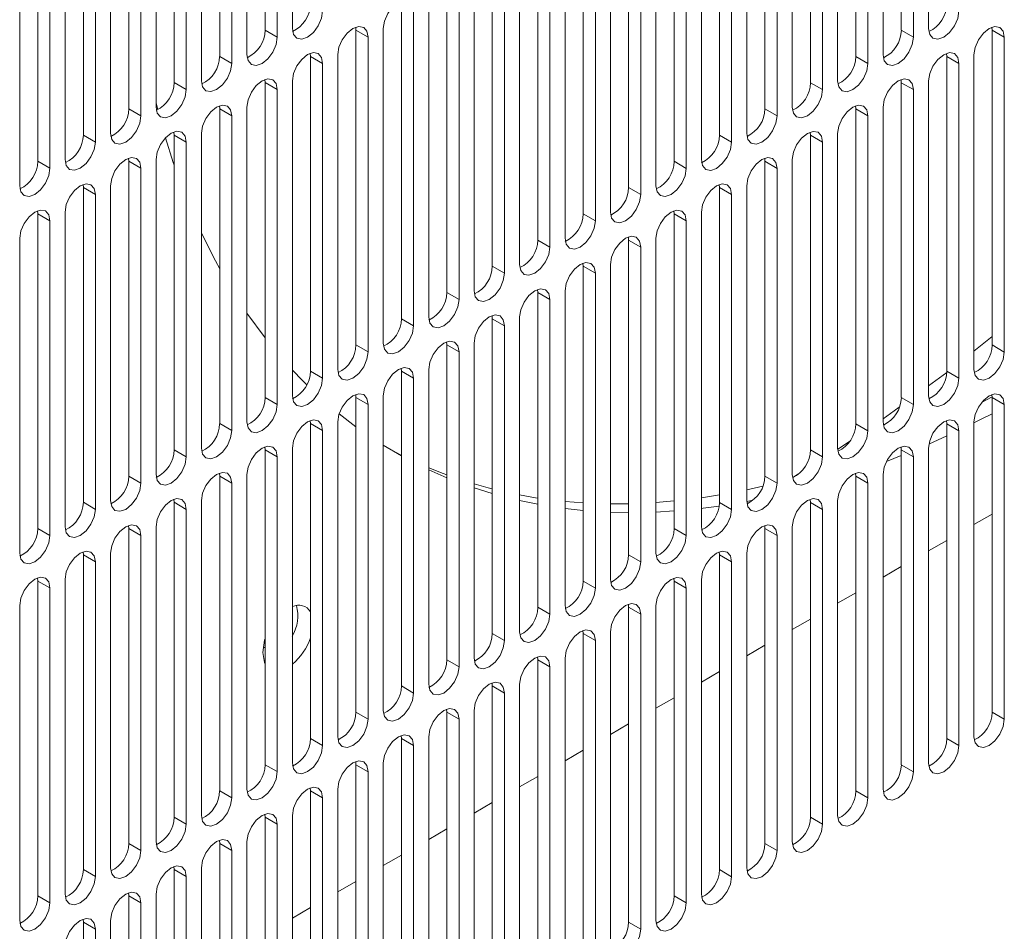
# Model space of a CAD drawing. Units: inches. Extents: x 0.3 to 51.1, y 0.2 to 72.2.
# Drawn here: x 45.8 to 47.1, y 48.2 to 49.5 of the extents above; entities that cross this region are included whole.
import ezdxf

# ---------------------------------------------------------------- set-up
doc = ezdxf.new("R2010")
doc.units = ezdxf.units.IN
doc.header["$MEASUREMENT"] = 0
doc.linetypes.add('PHANTOM', pattern=[0.5, 0.25, -0.05, 0.05, -0.05, 0.05, -0.05])

msp = doc.modelspace()

# ---------------------------------------------------------------- linework, layer by layer
at = {"color": 7, "linetype": 'Continuous', "lineweight": 15}
for p, q in [((46.0889, 49.471), (46.0889, 49.905)), ((46.1265, 49.9074), (46.1265, 49.4735)), ((46.9658, 49.471), (46.9658, 49.9049)), ((47.0034, 49.9074), (47.0034, 49.4734)), ((46.1056, 49.4614), (46.1056, 49.8954)), ((46.9825, 49.4613), (46.9825, 49.8953)), ((46.0263, 49.4349), (46.0263, 49.8689)), ((46.0638, 49.8713), (46.0638, 49.4373)), ((46.9032, 49.4348), (46.9032, 49.8688)), ((46.9408, 49.8712), (46.9408, 49.4372)), ((46.043, 49.4252), (46.043, 49.8592)), ((46.9199, 49.4252), (46.9199, 49.8591)), ((46.0012, 49.8351), (46.0012, 49.4011)), ((46.8781, 49.835), (46.8781, 49.4011)), ((45.9636, 49.3987), (45.9636, 49.8327)), ((45.9803, 49.3891), (45.9803, 49.8231)), ((46.8405, 49.3986), (46.8405, 49.8326)), ((46.8573, 49.389), (46.8573, 49.823)), ((45.901, 49.3626), (45.901, 49.7966)), ((45.9386, 49.799), (45.9386, 49.365)), ((46.7779, 49.3625), (46.7779, 49.7965)), ((46.8155, 49.7989), (46.8155, 49.3649)), ((45.9177, 49.3529), (45.9177, 49.7869)), ((46.7946, 49.3528), (46.7946, 49.7868)), ((45.8384, 49.3264), (45.8384, 49.7604)), ((45.8759, 49.7628), (45.8759, 49.3288)), ((46.7153, 49.3263), (46.7153, 49.7603)), ((46.7529, 49.7627), (46.7529, 49.3287)), ((45.8551, 49.3168), (45.8551, 49.7507)), ((46.732, 49.3167), (46.732, 49.7507)), ((45.8133, 49.7266), (45.8133, 49.2927)), ((46.6902, 49.7266), (46.6902, 49.2926)), ((45.7757, 49.2902), (45.7757, 49.7242)), ((45.7924, 49.2806), (45.7924, 49.7146)), ((46.6526, 49.2902), (46.6526, 49.7242)), ((46.6693, 49.2805), (46.6693, 49.7145)), ((45.7507, 49.6905), (45.7507, 49.2565)), ((46.59, 49.254), (46.59, 49.688)), ((46.6276, 49.6904), (46.6276, 49.2564)), ((46.6067, 49.2444), (46.6067, 49.6783)), ((46.5274, 49.2178), (46.5274, 49.6518)), ((46.5649, 49.6542), (46.5649, 49.2203)), ((46.5441, 49.2082), (46.5441, 49.6422)), ((46.5023, 49.6181), (46.5023, 49.1841)), ((46.4647, 49.1817), (46.4647, 49.6157)), ((46.4814, 49.172), (46.4814, 49.606)), ((46.4021, 49.1455), (46.4021, 49.5795)), ((46.4397, 49.5819), (46.4397, 49.1479)), ((46.4188, 49.1359), (46.4188, 49.5699)), ((46.3395, 49.1094), (46.3395, 49.5434)), ((46.377, 49.5458), (46.377, 49.1118)), ((46.3562, 49.0997), (46.3562, 49.5337)), ((46.3144, 49.5096), (46.3144, 49.0756)), ((46.2768, 49.0732), (46.2768, 49.5072)), ((46.2935, 49.0636), (46.2935, 49.4975)), ((46.2142, 49.471), (46.2138, 49.4752)), ((46.2142, 49.037), (46.2142, 49.471)), ((46.2518, 49.4734), (46.2518, 49.0395)), ((47.0911, 49.4709), (47.0907, 49.4752)), ((47.0911, 49.037), (47.0911, 49.4709)), ((46.2309, 49.0274), (46.2309, 49.4614)), ((47.1078, 49.0273), (47.1078, 49.4613)), ((46.1515, 49.4349), (46.1512, 49.4391)), ((46.1515, 49.0009), (46.1515, 49.4349)), ((46.1891, 49.4373), (46.1891, 49.0033)), ((47.0285, 49.4348), (47.0281, 49.439)), ((47.0285, 49.0008), (47.0285, 49.4348)), ((47.066, 49.4372), (47.066, 49.0032)), ((46.1682, 48.9912), (46.1682, 49.4252)), ((47.0452, 48.9912), (47.0452, 49.4251)), ((46.0889, 49.3987), (46.0885, 49.4029)), ((46.1265, 49.4011), (46.1265, 48.9671)), ((46.9658, 49.3986), (46.9655, 49.4028)), ((47.0034, 49.401), (47.0034, 48.9671)), ((46.0889, 48.9647), (46.0889, 49.3987)), ((46.1056, 48.9551), (46.1056, 49.3891)), ((46.9658, 48.9646), (46.9658, 49.3986)), ((46.9825, 48.955), (46.9825, 49.389)), ((46.0263, 49.3626), (46.0259, 49.3668)), ((46.0263, 48.9286), (46.0263, 49.3626)), ((46.0638, 49.365), (46.0638, 48.931)), ((46.9032, 49.3625), (46.9028, 49.3667)), ((46.9032, 48.9285), (46.9032, 49.3625)), ((46.9408, 49.3649), (46.9408, 48.9309)), ((46.043, 48.9189), (46.043, 49.3529)), ((46.9199, 48.9188), (46.9199, 49.3528)), ((45.9636, 49.3264), (45.9633, 49.3306)), ((45.9636, 48.8924), (45.9636, 49.3264)), ((46.0012, 49.3288), (46.0012, 48.8948)), ((46.8405, 49.3263), (46.8402, 49.3305)), ((46.8405, 48.8923), (46.8405, 49.3263)), ((46.8781, 49.3287), (46.8781, 48.8947)), ((45.9803, 48.8828), (45.9803, 49.3167)), ((46.8573, 48.8827), (46.8573, 49.3167)), ((45.901, 49.2902), (45.9006, 49.2944)), ((45.9386, 49.2926), (45.9386, 48.8587)), ((46.7779, 49.2902), (46.7776, 49.2944)), ((46.8155, 49.2926), (46.8155, 48.8586)), ((45.901, 48.8562), (45.901, 49.2902)), ((45.9177, 48.8466), (45.9177, 49.2806)), ((46.7779, 48.8562), (46.7779, 49.2902)), ((46.7946, 48.8465), (46.7946, 49.2805)), ((45.8384, 49.2541), (45.838, 49.2583)), ((45.8384, 48.8201), (45.8384, 49.2541)), ((45.8759, 49.2565), (45.8759, 48.8225)), ((46.7153, 49.254), (46.7149, 49.2582)), ((46.7153, 48.82), (46.7153, 49.254)), ((46.7529, 49.2564), (46.7529, 48.8224)), ((45.8551, 48.8104), (45.8551, 49.2444)), ((46.732, 48.8104), (46.732, 49.2443)), ((45.7757, 49.2179), (45.7754, 49.2221)), ((45.7757, 48.7839), (45.7757, 49.2179)), ((45.8133, 49.2203), (45.8133, 48.7863)), ((46.6526, 49.2178), (46.6523, 49.222)), ((46.6526, 48.7838), (46.6526, 49.2178)), ((46.6902, 49.2202), (46.6902, 48.7863)), ((45.7924, 48.7743), (45.7924, 49.2083)), ((46.6693, 48.7742), (46.6693, 49.2082)), ((45.7507, 49.1842), (45.7507, 48.7502)), ((46.59, 49.1817), (46.5896, 49.1859)), ((46.6276, 49.1841), (46.6276, 48.7501)), ((46.59, 48.7477), (46.59, 49.1817)), ((46.6067, 48.738), (46.6067, 49.172)), ((46.5274, 49.1455), (46.527, 49.1497)), ((46.5274, 48.7115), (46.5274, 49.1455)), ((46.5649, 49.1479), (46.5649, 48.7139)), ((46.5441, 48.7019), (46.5441, 49.1359)), ((46.4647, 49.1094), (46.4644, 49.1136)), ((46.4647, 48.6754), (46.4647, 49.1094)), ((46.5023, 49.1118), (46.5023, 48.6778)), ((46.4814, 48.6657), (46.4814, 49.0997)), ((46.0889, 49.0467), (46.0638, 49.0811)), ((46.4021, 49.0732), (46.4017, 49.0774)), ((46.4397, 49.0756), (46.4397, 48.6416)), ((46.4021, 48.6392), (46.4021, 49.0732)), ((46.4188, 48.6296), (46.4188, 49.0635)), ((47.0911, 49.0486), (47.066, 49.0285)), ((46.3395, 49.037), (46.3391, 49.0412)), ((46.3395, 48.603), (46.3395, 49.037)), ((46.377, 49.0394), (46.377, 48.6055)), ((46.3562, 48.5934), (46.3562, 49.0274)), ((46.2768, 49.0009), (46.2765, 49.0051)), ((46.2768, 48.5669), (46.2768, 49.0009)), ((46.3144, 49.0033), (46.3144, 48.5693)), ((47.0284, 48.9993), (47.0034, 48.9805)), ((46.2935, 48.5572), (46.2935, 48.9912)), ((46.2142, 48.9647), (46.2138, 48.9689)), ((46.2518, 48.9671), (46.2518, 48.5331)), ((47.0911, 48.9646), (47.0907, 48.9688)), ((46.2142, 48.5307), (46.2142, 48.9647)), ((46.2309, 48.5211), (46.2309, 48.9551)), ((47.0762, 48.9575), (47.0911, 48.9654)), ((47.0911, 48.5306), (47.0911, 48.9646)), ((47.1078, 48.521), (47.1078, 48.955)), ((46.2142, 48.9242), (46.191, 48.942)), ((46.1515, 48.9286), (46.1512, 48.9328)), ((46.1515, 48.4946), (46.1515, 48.9286)), ((46.1891, 48.931), (46.1891, 48.497)), ((47.0285, 48.9285), (47.0281, 48.9327)), ((47.0285, 48.4945), (47.0285, 48.9285)), ((47.066, 48.9309), (47.066, 48.4969)), ((46.1682, 48.4849), (46.1682, 48.9189)), ((47.0285, 48.9116), (47.004, 48.9005)), ((47.0452, 48.4848), (47.0452, 48.9188)), ((46.2768, 48.8841), (46.2518, 48.8988)), ((46.8946, 48.9041), (46.8782, 48.8933)), ((46.0889, 48.8924), (46.0885, 48.8966)), ((46.0889, 48.4584), (46.0889, 48.8924)), ((46.1265, 48.8948), (46.1265, 48.4608)), ((46.9658, 48.8845), (46.9455, 48.8766)), ((46.9658, 48.8923), (46.9655, 48.8965)), ((46.9658, 48.4583), (46.9658, 48.8923)), ((47.0034, 48.8947), (47.0034, 48.4607)), ((46.1056, 48.4488), (46.1056, 48.8827)), ((46.9825, 48.4487), (46.9825, 48.8827)), ((46.0263, 48.8562), (46.0259, 48.8604)), ((46.0638, 48.8586), (46.0638, 48.4247)), ((46.3395, 48.854), (46.3144, 48.8649)), ((46.8242, 48.8593), (46.8162, 48.8545)), ((46.9032, 48.8562), (46.9028, 48.8604)), ((46.9408, 48.8586), (46.9408, 48.4246)), ((46.0263, 48.4222), (46.0263, 48.8562)), ((46.043, 48.4126), (46.043, 48.8466)), ((46.9032, 48.4222), (46.9032, 48.8562)), ((46.9199, 48.4125), (46.9199, 48.8465)), ((46.4021, 48.8321), (46.377, 48.84)), ((46.6902, 48.8265), (46.7153, 48.8304)), ((46.7529, 48.8375), (46.7751, 48.8424)), ((45.9636, 48.8201), (45.9633, 48.8243)), ((45.9636, 48.3861), (45.9636, 48.8201)), ((46.0012, 48.8225), (46.0012, 48.3885)), ((46.4647, 48.8174), (46.4397, 48.8225)), ((46.5023, 48.8214), (46.5274, 48.8194)), ((46.5649, 48.8181), (46.59, 48.8182)), ((46.6276, 48.8199), (46.6526, 48.822)), ((46.7612, 48.8229), (46.7529, 48.8213)), ((46.8405, 48.82), (46.8402, 48.8242)), ((46.8405, 48.386), (46.8405, 48.82)), ((46.8781, 48.8224), (46.8781, 48.3884)), ((45.9803, 48.3764), (45.9803, 48.8104)), ((46.5274, 48.8089), (46.5023, 48.8116)), ((46.59, 48.806), (46.5649, 48.8065)), ((46.6526, 48.8082), (46.6276, 48.8067)), ((46.8573, 48.3764), (46.8573, 48.8103)), ((47.066, 48.7894), (47.0911, 48.8038)), ((45.901, 48.7839), (45.9006, 48.7881)), ((45.901, 48.3499), (45.901, 48.7839)), ((45.9386, 48.7863), (45.9386, 48.3523)), ((46.7779, 48.7838), (46.7776, 48.788)), ((46.7779, 48.3498), (46.7779, 48.7838)), ((46.8155, 48.7862), (46.8155, 48.3523)), ((45.9177, 48.3403), (45.9177, 48.7743)), ((46.7946, 48.3402), (46.7946, 48.7742)), ((47.0034, 48.7532), (47.0285, 48.7677)), ((45.8384, 48.7478), (45.838, 48.752)), ((45.8759, 48.7502), (45.8759, 48.3162)), ((46.7153, 48.7477), (46.7149, 48.7519)), ((46.7529, 48.7501), (46.7529, 48.3161)), ((45.8384, 48.3138), (45.8384, 48.7478)), ((45.8551, 48.3041), (45.8551, 48.7381)), ((46.7153, 48.3137), (46.7153, 48.7477)), ((46.732, 48.304), (46.732, 48.738)), ((46.9408, 48.717), (46.9658, 48.7315)), ((45.7757, 48.7116), (45.7754, 48.7158)), ((45.7757, 48.2776), (45.7757, 48.7116)), ((45.8133, 48.714), (45.8133, 48.28)), ((46.6526, 48.7115), (46.6523, 48.7157)), ((46.6526, 48.2775), (46.6526, 48.7115)), ((46.6902, 48.7139), (46.6902, 48.2799)), ((45.7924, 48.268), (45.7924, 48.702)), ((46.6693, 48.2679), (46.6693, 48.7019)), ((46.8781, 48.6809), (46.9032, 48.6954)), ((45.7507, 48.6778), (45.7507, 48.2439)), ((46.59, 48.6754), (46.5896, 48.6796)), ((46.59, 48.2414), (46.59, 48.6754)), ((46.6276, 48.6778), (46.6276, 48.2438)), ((46.6067, 48.2317), (46.6067, 48.6657)), ((46.8155, 48.6447), (46.8405, 48.6592)), ((46.5274, 48.6392), (46.527, 48.6434)), ((46.5649, 48.6416), (46.5649, 48.2076)), ((46.5274, 48.2052), (46.5274, 48.6392)), ((46.5441, 48.1956), (46.5441, 48.6295)), ((46.0889, 48.6202), (46.0861, 48.6202)), ((46.7529, 48.6086), (46.7779, 48.623)), ((46.0877, 48.6007), (46.0889, 48.601)), ((46.4647, 48.603), (46.4644, 48.6072)), ((46.4647, 48.169), (46.4647, 48.603)), ((46.5023, 48.6054), (46.5023, 48.1715)), ((46.4814, 48.1594), (46.4814, 48.5934)), ((46.6902, 48.5724), (46.7153, 48.5869)), ((46.4021, 48.5669), (46.4017, 48.5711)), ((46.4021, 48.1329), (46.4021, 48.5669)), ((46.4397, 48.5693), (46.4397, 48.1353)), ((46.4188, 48.1232), (46.4188, 48.5572)), ((46.6276, 48.5362), (46.6526, 48.5507)), ((46.3395, 48.5307), (46.3391, 48.5349)), ((46.377, 48.5331), (46.377, 48.0991)), ((46.3395, 48.0967), (46.3395, 48.5307)), ((46.3562, 48.0871), (46.3562, 48.5211)), ((46.5649, 48.5001), (46.59, 48.5146)), ((46.2768, 48.4946), (46.2765, 48.4988)), ((46.2768, 48.0606), (46.2768, 48.4946)), ((46.3144, 48.497), (46.3144, 48.063)), ((46.2935, 48.0509), (46.2935, 48.4849)), ((46.5023, 48.4639), (46.5274, 48.4784)), ((46.2142, 48.4584), (46.2138, 48.4626)), ((46.2142, 48.0244), (46.2142, 48.4584)), ((46.2518, 48.4608), (46.2518, 48.0268)), ((46.2309, 48.0148), (46.2309, 48.4487)), ((46.4397, 48.4278), (46.4647, 48.4422)), ((46.1515, 48.4222), (46.1512, 48.4264)), ((46.1891, 48.4246), (46.1891, 47.9907)), ((46.1515, 47.9882), (46.1515, 48.4222)), ((46.1682, 47.9786), (46.1682, 48.4126)), ((46.377, 48.3916), (46.4021, 48.4061)), ((46.0889, 48.3861), (46.0885, 48.3903)), ((46.0889, 47.9521), (46.0889, 48.3861)), ((46.1265, 48.3885), (46.1265, 47.9545)), ((46.1056, 47.9424), (46.1056, 48.3764)), ((46.3144, 48.3555), (46.3395, 48.3699)), ((46.0263, 48.3499), (46.0259, 48.3541)), ((46.0263, 47.9159), (46.0263, 48.3499)), ((46.0638, 48.3523), (46.0638, 47.9183)), ((46.043, 47.9063), (46.043, 48.3403)), ((46.2518, 48.3193), (46.2768, 48.3338)), ((45.9636, 48.3138), (45.9633, 48.318)), ((46.0012, 48.3162), (46.0012, 47.8822)), ((45.9636, 47.8798), (45.9636, 48.3138)), ((45.9803, 47.8701), (45.9803, 48.3041)), ((46.1891, 48.2831), (46.2142, 48.2976)), ((45.901, 48.2776), (45.9006, 48.2818)), ((45.901, 47.8436), (45.901, 48.2776)), ((45.9386, 48.28), (45.9386, 47.846)), ((45.9177, 47.834), (45.9177, 48.268)), ((46.1265, 48.247), (46.1515, 48.2614)), ((45.8384, 48.2414), (45.838, 48.2456)), ((45.8384, 47.8074), (45.8384, 48.2414)), ((45.8759, 48.2438), (45.8759, 47.8099)), ((45.8551, 47.7978), (45.8551, 48.2318))]:
    msp.add_line(p, q, dxfattribs=at)
at = {"color": 8, "linetype": 'PHANTOM', "lineweight": 0}
for p, q in [((46.1056, 49.4614), (46.0889, 49.471)), ((46.2142, 49.471), (46.2309, 49.4614)), ((46.9825, 49.4613), (46.9658, 49.471)), ((47.0911, 49.4709), (47.1078, 49.4613)), ((46.043, 49.4252), (46.0263, 49.4349)), ((46.1515, 49.4349), (46.1682, 49.4252)), ((46.9199, 49.4252), (46.9032, 49.4348)), ((47.0285, 49.4348), (47.0452, 49.4251)), ((45.9803, 49.3891), (45.9636, 49.3987)), ((46.0889, 49.3987), (46.1056, 49.3891)), ((46.8573, 49.389), (46.8405, 49.3986)), ((46.9658, 49.3986), (46.9825, 49.389)), ((45.9177, 49.3529), (45.901, 49.3626)), ((46.0263, 49.3626), (46.043, 49.3529)), ((46.7946, 49.3528), (46.7779, 49.3625)), ((46.9032, 49.3625), (46.9199, 49.3528)), ((45.8551, 49.3168), (45.8384, 49.3264)), ((45.9636, 49.3264), (45.9803, 49.3167)), ((46.732, 49.3167), (46.7153, 49.3263)), ((46.8405, 49.3263), (46.8573, 49.3167)), ((45.7924, 49.2806), (45.7757, 49.2902)), ((45.901, 49.2902), (45.9177, 49.2806)), ((46.6693, 49.2805), (46.6526, 49.2902)), ((46.7779, 49.2902), (46.7946, 49.2805)), ((45.8384, 49.2541), (45.8551, 49.2444)), ((46.6067, 49.2444), (46.59, 49.254)), ((46.7153, 49.254), (46.732, 49.2443)), ((45.7757, 49.2179), (45.7924, 49.2083)), ((46.5441, 49.2082), (46.5274, 49.2178)), ((46.6526, 49.2178), (46.6693, 49.2082)), ((46.4814, 49.172), (46.4647, 49.1817)), ((46.59, 49.1817), (46.6067, 49.172)), ((46.4188, 49.1359), (46.4021, 49.1455)), ((46.5274, 49.1455), (46.5441, 49.1359)), ((46.3562, 49.0997), (46.3395, 49.1094)), ((46.4647, 49.1094), (46.4814, 49.0997)), ((46.2935, 49.0636), (46.2768, 49.0732)), ((46.4021, 49.0732), (46.4188, 49.0635)), ((46.2309, 49.0274), (46.2142, 49.037)), ((46.3395, 49.037), (46.3562, 49.0274)), ((47.1078, 49.0273), (47.0911, 49.037)), ((46.1682, 48.9912), (46.1515, 49.0009)), ((46.2768, 49.0009), (46.2935, 48.9912)), ((47.0452, 48.9912), (47.0285, 49.0008)), ((46.1056, 48.9551), (46.0889, 48.9647)), ((46.2142, 48.9647), (46.2309, 48.9551)), ((46.9825, 48.955), (46.9658, 48.9646)), ((47.0911, 48.9646), (47.1078, 48.955)), ((46.043, 48.9189), (46.0263, 48.9286)), ((46.1515, 48.9286), (46.1682, 48.9189)), ((46.9199, 48.9188), (46.9032, 48.9285)), ((47.0285, 48.9285), (47.0452, 48.9188)), ((45.9803, 48.8828), (45.9636, 48.8924)), ((46.0889, 48.8924), (46.1056, 48.8827)), ((46.8573, 48.8827), (46.8405, 48.8923)), ((46.9658, 48.8923), (46.9825, 48.8827)), ((45.9177, 48.8466), (45.901, 48.8562)), ((46.0263, 48.8562), (46.043, 48.8466)), ((46.7946, 48.8465), (46.7779, 48.8562)), ((46.9032, 48.8562), (46.9199, 48.8465)), ((45.8551, 48.8104), (45.8384, 48.8201)), ((45.9636, 48.8201), (45.9803, 48.8104)), ((46.732, 48.8104), (46.7153, 48.82)), ((46.8405, 48.82), (46.8573, 48.8103)), ((45.7924, 48.7743), (45.7757, 48.7839)), ((45.901, 48.7839), (45.9177, 48.7743)), ((46.6693, 48.7742), (46.6526, 48.7838)), ((46.7779, 48.7838), (46.7946, 48.7742)), ((45.8384, 48.7478), (45.8551, 48.7381)), ((46.6067, 48.738), (46.59, 48.7477)), ((46.7153, 48.7477), (46.732, 48.738)), ((45.7757, 48.7116), (45.7924, 48.702)), ((46.5441, 48.7019), (46.5274, 48.7115)), ((46.6526, 48.7115), (46.6693, 48.7019)), ((46.4814, 48.6657), (46.4647, 48.6754)), ((46.59, 48.6754), (46.6067, 48.6657)), ((46.4188, 48.6296), (46.4021, 48.6392)), ((46.5274, 48.6392), (46.5441, 48.6295)), ((46.3562, 48.5934), (46.3395, 48.603)), ((46.4647, 48.603), (46.4814, 48.5934)), ((46.2935, 48.5572), (46.2768, 48.5669)), ((46.4021, 48.5669), (46.4188, 48.5572)), ((46.2309, 48.5211), (46.2142, 48.5307)), ((46.3395, 48.5307), (46.3562, 48.5211)), ((47.1078, 48.521), (47.0911, 48.5306)), ((46.1682, 48.4849), (46.1515, 48.4946)), ((46.2768, 48.4946), (46.2935, 48.4849)), ((47.0452, 48.4848), (47.0285, 48.4945)), ((46.1056, 48.4488), (46.0889, 48.4584)), ((46.2142, 48.4584), (46.2309, 48.4487)), ((46.9825, 48.4487), (46.9658, 48.4583)), ((46.043, 48.4126), (46.0263, 48.4222)), ((46.1515, 48.4222), (46.1682, 48.4126)), ((46.9199, 48.4125), (46.9032, 48.4222)), ((45.9803, 48.3764), (45.9636, 48.3861)), ((46.0889, 48.3861), (46.1056, 48.3764)), ((46.8573, 48.3764), (46.8405, 48.386)), ((45.9177, 48.3403), (45.901, 48.3499)), ((46.0263, 48.3499), (46.043, 48.3403)), ((46.7946, 48.3402), (46.7779, 48.3498)), ((45.8551, 48.3041), (45.8384, 48.3138)), ((45.9636, 48.3138), (45.9803, 48.3041)), ((46.732, 48.304), (46.7153, 48.3137)), ((45.7924, 48.268), (45.7757, 48.2776)), ((45.901, 48.2776), (45.9177, 48.268)), ((46.6693, 48.2679), (46.6526, 48.2775)), ((45.8384, 48.2414), (45.8551, 48.2318)), ((46.6067, 48.2317), (46.59, 48.2414))]:
    msp.add_line(p, q, dxfattribs=at)
at = {"color": 7, "linetype": 'Continuous', "lineweight": 15, "flags": 128}
for points in [[(46.2935, 49.4975), (46.2919, 49.5059), (46.2874, 49.5111), (46.2806, 49.5124), (46.2726, 49.5096), (46.2646, 49.5032), (46.2579, 49.494), (46.2533, 49.4836), (46.2518, 49.4734)], [(46.1265, 49.4735), (46.1281, 49.4651), (46.1326, 49.4599), (46.1394, 49.4586), (46.1474, 49.4614), (46.1554, 49.4678), (46.1621, 49.477), (46.1667, 49.4874), (46.1682, 49.4976)], [(47.0034, 49.4734), (47.005, 49.4651), (47.0095, 49.4599), (47.0163, 49.4585), (47.0243, 49.4613), (47.0323, 49.4678), (47.0391, 49.4769), (47.0436, 49.4873), (47.0452, 49.4975)], [(46.2309, 49.4614), (46.2293, 49.4697), (46.2248, 49.4749), (46.218, 49.4762), (46.21, 49.4734), (46.202, 49.467), (46.1952, 49.4579), (46.1907, 49.4474), (46.1891, 49.4373)], [(47.1078, 49.4613), (47.1062, 49.4696), (47.1017, 49.4748), (47.0949, 49.4761), (47.0869, 49.4734), (47.0789, 49.4669), (47.0722, 49.4578), (47.0676, 49.4473), (47.066, 49.4372)], [(46.0638, 49.4373), (46.0654, 49.429), (46.07, 49.4238), (46.0767, 49.4225), (46.0847, 49.4252), (46.0927, 49.4317), (46.0995, 49.4408), (46.104, 49.4513), (46.1056, 49.4614)], [(46.9408, 49.4372), (46.9424, 49.4289), (46.9469, 49.4237), (46.9537, 49.4224), (46.9616, 49.4252), (46.9696, 49.4316), (46.9764, 49.4407), (46.9809, 49.4512), (46.9825, 49.4613)], [(46.1682, 49.4252), (46.1667, 49.4335), (46.1621, 49.4387), (46.1554, 49.4401), (46.1474, 49.4373), (46.1394, 49.4308), (46.1326, 49.4217), (46.1281, 49.4113), (46.1265, 49.4011)], [(47.0452, 49.4251), (47.0436, 49.4335), (47.0391, 49.4387), (47.0323, 49.44), (47.0243, 49.4372), (47.0163, 49.4308), (47.0095, 49.4216), (47.005, 49.4112), (47.0034, 49.401)], [(46.0012, 49.4011), (46.0028, 49.3928), (46.0073, 49.3876), (46.0141, 49.3863), (46.0221, 49.3891), (46.0301, 49.3955), (46.0369, 49.4047), (46.0414, 49.4151), (46.043, 49.4252)], [(46.8781, 49.4011), (46.8797, 49.3927), (46.8842, 49.3875), (46.891, 49.3862), (46.899, 49.389), (46.907, 49.3954), (46.9138, 49.4046), (46.9183, 49.415), (46.9199, 49.4252)], [(46.1056, 49.3891), (46.104, 49.3974), (46.0995, 49.4026), (46.0927, 49.4039), (46.0847, 49.4011), (46.0767, 49.3947), (46.07, 49.3855), (46.0654, 49.3751), (46.0638, 49.365)], [(46.9825, 49.389), (46.9809, 49.3973), (46.9764, 49.4025), (46.9696, 49.4038), (46.9616, 49.401), (46.9537, 49.3946), (46.9469, 49.3855), (46.9424, 49.375), (46.9408, 49.3649)], [(45.9386, 49.365), (45.9402, 49.3567), (45.9447, 49.3515), (45.9515, 49.3501), (45.9595, 49.3529), (45.9674, 49.3594), (45.9742, 49.3685), (45.9787, 49.3789), (45.9803, 49.3891)], [(46.8155, 49.3649), (46.8171, 49.3566), (46.8216, 49.3514), (46.8284, 49.3501), (46.8364, 49.3528), (46.8444, 49.3593), (46.8511, 49.3684), (46.8557, 49.3789), (46.8573, 49.389)], [(45.9409, 49.3616), (45.9405, 49.3631), (45.9386, 49.3707)], [(46.043, 49.3529), (46.0414, 49.3612), (46.0369, 49.3664), (46.0301, 49.3677), (46.0221, 49.365), (46.0141, 49.3585), (46.0073, 49.3494), (46.0028, 49.3389), (46.0012, 49.3288)], [(46.9199, 49.3528), (46.9183, 49.3611), (46.9138, 49.3663), (46.907, 49.3677), (46.899, 49.3649), (46.891, 49.3584), (46.8842, 49.3493), (46.8797, 49.3389), (46.8781, 49.3287)], [(45.8759, 49.3288), (45.8775, 49.3205), (45.882, 49.3153), (45.8888, 49.314), (45.8968, 49.3168), (45.9048, 49.3232), (45.9116, 49.3323), (45.9161, 49.3428), (45.9177, 49.3529)], [(46.7529, 49.3287), (46.7544, 49.3204), (46.759, 49.3152), (46.7657, 49.3139), (46.7737, 49.3167), (46.7817, 49.3231), (46.7885, 49.3323), (46.793, 49.3427), (46.7946, 49.3528)], [(45.9803, 49.3167), (45.9787, 49.3251), (45.9742, 49.3303), (45.9674, 49.3316), (45.9595, 49.3288), (45.9515, 49.3224), (45.9447, 49.3132), (45.9402, 49.3028), (45.9386, 49.2926)], [(45.9636, 49.285), (45.9624, 49.2885), (45.9517, 49.3226)], [(46.8573, 49.3167), (46.8557, 49.325), (46.8511, 49.3302), (46.8444, 49.3315), (46.8364, 49.3287), (46.8284, 49.3223), (46.8216, 49.3131), (46.8171, 49.3027), (46.8155, 49.2926)], [(45.8133, 49.2927), (45.8149, 49.2843), (45.8194, 49.2791), (45.8262, 49.2778), (45.8342, 49.2806), (45.8422, 49.287), (45.8489, 49.2962), (45.8535, 49.3066), (45.8551, 49.3168)], [(46.6902, 49.2926), (46.6918, 49.2843), (46.6963, 49.2791), (46.7031, 49.2777), (46.7111, 49.2805), (46.7191, 49.287), (46.7259, 49.2961), (46.7304, 49.3065), (46.732, 49.3167)], [(45.9177, 49.2806), (45.9161, 49.2889), (45.9116, 49.2941), (45.9048, 49.2954), (45.8968, 49.2926), (45.8888, 49.2862), (45.882, 49.2771), (45.8775, 49.2666), (45.8759, 49.2565)], [(46.7946, 49.2805), (46.793, 49.2888), (46.7885, 49.294), (46.7817, 49.2953), (46.7737, 49.2926), (46.7657, 49.2861), (46.759, 49.277), (46.7544, 49.2665), (46.7529, 49.2564)], [(45.7507, 49.2565), (45.7522, 49.2482), (45.7568, 49.243), (45.7635, 49.2417), (45.7715, 49.2444), (45.7795, 49.2509), (45.7863, 49.26), (45.7908, 49.2705), (45.7924, 49.2806)], [(46.6276, 49.2564), (46.6292, 49.2481), (46.6337, 49.2429), (46.6405, 49.2416), (46.6485, 49.2444), (46.6565, 49.2508), (46.6632, 49.2599), (46.6678, 49.2704), (46.6693, 49.2805)], [(45.8551, 49.2444), (45.8535, 49.2527), (45.8489, 49.2579), (45.8422, 49.2593), (45.8342, 49.2565), (45.8262, 49.25), (45.8194, 49.2409), (45.8149, 49.2305), (45.8133, 49.2203)], [(46.732, 49.2443), (46.7304, 49.2527), (46.7259, 49.2579), (46.7191, 49.2592), (46.7111, 49.2564), (46.7031, 49.25), (46.6963, 49.2408), (46.6918, 49.2304), (46.6902, 49.2202)], [(46.5649, 49.2203), (46.5665, 49.2119), (46.5711, 49.2067), (46.5778, 49.2054), (46.5858, 49.2082), (46.5938, 49.2146), (46.6006, 49.2238), (46.6051, 49.2342), (46.6067, 49.2444)], [(45.7924, 49.2083), (45.7908, 49.2166), (45.7863, 49.2218), (45.7795, 49.2231), (45.7715, 49.2203), (45.7635, 49.2139), (45.7568, 49.2047), (45.7522, 49.1943), (45.7507, 49.1842)], [(46.6693, 49.2082), (46.6678, 49.2165), (46.6632, 49.2217), (46.6565, 49.223), (46.6485, 49.2202), (46.6405, 49.2138), (46.6337, 49.2047), (46.6292, 49.1942), (46.6276, 49.1841)], [(46.5023, 49.1841), (46.5039, 49.1758), (46.5084, 49.1706), (46.5152, 49.1693), (46.5232, 49.172), (46.5312, 49.1785), (46.538, 49.1876), (46.5425, 49.1981), (46.5441, 49.2082)], [(46.0263, 49.1421), (46.0204, 49.153), (46.0012, 49.1913)], [(46.6067, 49.172), (46.6051, 49.1803), (46.6006, 49.1855), (46.5938, 49.1869), (46.5858, 49.1841), (46.5778, 49.1776), (46.5711, 49.1685), (46.5665, 49.1581), (46.5649, 49.1479)], [(46.4397, 49.1479), (46.4413, 49.1396), (46.4458, 49.1344), (46.4526, 49.1331), (46.4605, 49.1359), (46.4685, 49.1423), (46.4753, 49.1515), (46.4798, 49.1619), (46.4814, 49.172)], [(46.5441, 49.1359), (46.5425, 49.1442), (46.538, 49.1494), (46.5312, 49.1507), (46.5232, 49.1479), (46.5152, 49.1415), (46.5084, 49.1323), (46.5039, 49.1219), (46.5023, 49.1118)], [(46.377, 49.1118), (46.3786, 49.1035), (46.3831, 49.0983), (46.3899, 49.0969), (46.3979, 49.0997), (46.4059, 49.1062), (46.4127, 49.1153), (46.4172, 49.1257), (46.4188, 49.1359)], [(46.4814, 49.0997), (46.4798, 49.108), (46.4753, 49.1132), (46.4685, 49.1145), (46.4605, 49.1118), (46.4526, 49.1053), (46.4458, 49.0962), (46.4413, 49.0857), (46.4397, 49.0756)], [(46.3144, 49.0756), (46.316, 49.0673), (46.3205, 49.0621), (46.3273, 49.0608), (46.3353, 49.0636), (46.3433, 49.07), (46.35, 49.0791), (46.3546, 49.0896), (46.3562, 49.0997)], [(46.4188, 49.0635), (46.4172, 49.0719), (46.4127, 49.0771), (46.4059, 49.0784), (46.3979, 49.0756), (46.3899, 49.0692), (46.3831, 49.06), (46.3786, 49.0496), (46.377, 49.0394)], [(46.2518, 49.0395), (46.2533, 49.0311), (46.2579, 49.0259), (46.2646, 49.0246), (46.2726, 49.0274), (46.2806, 49.0338), (46.2874, 49.043), (46.2919, 49.0534), (46.2935, 49.0636)], [(46.3562, 49.0274), (46.3546, 49.0357), (46.35, 49.0409), (46.3433, 49.0422), (46.3353, 49.0394), (46.3273, 49.033), (46.3205, 49.0239), (46.316, 49.0134), (46.3144, 49.0033)], [(46.1891, 49.0033), (46.1907, 48.995), (46.1952, 48.9898), (46.202, 48.9885), (46.21, 48.9912), (46.218, 48.9977), (46.2248, 49.0068), (46.2293, 49.0173), (46.2309, 49.0274)], [(47.066, 49.0032), (47.0676, 48.9949), (47.0722, 48.9897), (47.0789, 48.9884), (47.0869, 48.9912), (47.0949, 48.9976), (47.1017, 49.0067), (47.1062, 49.0172), (47.1078, 49.0273)], [(46.1463, 48.982), (46.1404, 48.9879), (46.1265, 49.0025)], [(46.2935, 48.9912), (46.2919, 48.9995), (46.2874, 49.0047), (46.2806, 49.0061), (46.2726, 49.0033), (46.2646, 48.9968), (46.2579, 48.9877), (46.2533, 48.9773), (46.2518, 48.9671)], [(46.1265, 48.9671), (46.1281, 48.9588), (46.1326, 48.9536), (46.1394, 48.9523), (46.1474, 48.9551), (46.1554, 48.9615), (46.1621, 48.9707), (46.1667, 48.9811), (46.1682, 48.9912)], [(47.0034, 48.9671), (47.005, 48.9587), (47.0095, 48.9535), (47.0163, 48.9522), (47.0243, 48.955), (47.0323, 48.9614), (47.0391, 48.9706), (47.0436, 48.981), (47.0452, 48.9912)], [(46.2309, 48.9551), (46.2293, 48.9634), (46.2248, 48.9686), (46.218, 48.9699), (46.21, 48.9671), (46.202, 48.9607), (46.1952, 48.9515), (46.1907, 48.9411), (46.1891, 48.931)], [(47.1078, 48.955), (47.1062, 48.9633), (47.1017, 48.9685), (47.0949, 48.9698), (47.0869, 48.967), (47.0789, 48.9606), (47.0722, 48.9515), (47.0676, 48.941), (47.066, 48.9309)], [(46.0638, 48.931), (46.0654, 48.9227), (46.07, 48.9175), (46.0767, 48.9161), (46.0847, 48.9189), (46.0927, 48.9254), (46.0995, 48.9345), (46.104, 48.9449), (46.1056, 48.9551)], [(46.9408, 48.9309), (46.9424, 48.9226), (46.9469, 48.9174), (46.9537, 48.9161), (46.9616, 48.9188), (46.9696, 48.9253), (46.9764, 48.9344), (46.9809, 48.9449), (46.9825, 48.955)], [(46.9631, 48.9511), (46.956, 48.9461), (46.9408, 48.9354)], [(47.0911, 48.9423), (47.0752, 48.9341), (47.066, 48.9296)], [(46.1682, 48.9189), (46.1667, 48.9272), (46.1621, 48.9324), (46.1554, 48.9337), (46.1474, 48.931), (46.1394, 48.9245), (46.1326, 48.9154), (46.1281, 48.9049), (46.1265, 48.8948)], [(47.0452, 48.9188), (47.0436, 48.9271), (47.0391, 48.9323), (47.0323, 48.9337), (47.0243, 48.9309), (47.0163, 48.9244), (47.0095, 48.9153), (47.005, 48.9049), (47.0034, 48.8947)], [(46.0012, 48.8948), (46.0028, 48.8865), (46.0073, 48.8813), (46.0141, 48.88), (46.0221, 48.8828), (46.0301, 48.8892), (46.0369, 48.8983), (46.0414, 48.9088), (46.043, 48.9189)], [(46.8781, 48.8947), (46.8797, 48.8864), (46.8842, 48.8812), (46.891, 48.8799), (46.899, 48.8827), (46.907, 48.8891), (46.9138, 48.8983), (46.9183, 48.9087), (46.9199, 48.9188)], [(46.1056, 48.8827), (46.104, 48.8911), (46.0995, 48.8963), (46.0927, 48.8976), (46.0847, 48.8948), (46.0767, 48.8884), (46.07, 48.8792), (46.0654, 48.8688), (46.0638, 48.8586)], [(46.2577, 48.8951), (46.2754, 48.8858), (46.2768, 48.8851)], [(46.9825, 48.8827), (46.9809, 48.891), (46.9764, 48.8962), (46.9696, 48.8975), (46.9616, 48.8947), (46.9537, 48.8883), (46.9469, 48.8791), (46.9424, 48.8687), (46.9408, 48.8586)], [(45.9386, 48.8587), (45.9402, 48.8503), (45.9447, 48.8451), (45.9515, 48.8438), (45.9595, 48.8466), (45.9674, 48.853), (45.9742, 48.8622), (45.9787, 48.8726), (45.9803, 48.8828)], [(46.8155, 48.8586), (46.8171, 48.8503), (46.8216, 48.8451), (46.8284, 48.8437), (46.8364, 48.8465), (46.8444, 48.853), (46.8511, 48.8621), (46.8557, 48.8725), (46.8573, 48.8827)], [(46.043, 48.8466), (46.0414, 48.8549), (46.0369, 48.8601), (46.0301, 48.8614), (46.0221, 48.8586), (46.0141, 48.8522), (46.0073, 48.8431), (46.0028, 48.8326), (46.0012, 48.8225)], [(46.3144, 48.8678), (46.3345, 48.8598), (46.3395, 48.8579)], [(46.9199, 48.8465), (46.9183, 48.8548), (46.9138, 48.86), (46.907, 48.8613), (46.899, 48.8586), (46.891, 48.8521), (46.8842, 48.843), (46.8797, 48.8325), (46.8781, 48.8224)], [(45.8759, 48.8225), (45.8775, 48.8142), (45.882, 48.809), (45.8888, 48.8077), (45.8968, 48.8104), (45.9048, 48.8169), (45.9116, 48.826), (45.9161, 48.8365), (45.9177, 48.8466)], [(46.377, 48.8454), (46.3966, 48.8399), (46.4021, 48.8386)], [(46.7529, 48.8224), (46.7544, 48.8141), (46.759, 48.8089), (46.7657, 48.8076), (46.7737, 48.8104), (46.7817, 48.8168), (46.7885, 48.8259), (46.793, 48.8364), (46.7946, 48.8465)], [(46.4397, 48.8303), (46.4617, 48.8264), (46.4647, 48.826)], [(45.9803, 48.8104), (45.9787, 48.8187), (45.9742, 48.8239), (45.9674, 48.8253), (45.9595, 48.8225), (45.9515, 48.816), (45.9447, 48.8069), (45.9402, 48.7965), (45.9386, 48.7863)], [(46.8573, 48.8103), (46.8557, 48.8187), (46.8511, 48.8239), (46.8444, 48.8252), (46.8364, 48.8224), (46.8284, 48.816), (46.8216, 48.8068), (46.8171, 48.7964), (46.8155, 48.7862)], [(45.8133, 48.7863), (45.8149, 48.778), (45.8194, 48.7728), (45.8262, 48.7715), (45.8342, 48.7743), (45.8422, 48.7807), (45.8489, 48.7899), (45.8535, 48.8003), (45.8551, 48.8104)], [(46.7149, 48.815), (46.6927, 48.8121), (46.6902, 48.8118)], [(46.6902, 48.7863), (46.6918, 48.7779), (46.6963, 48.7727), (46.7031, 48.7714), (46.7111, 48.7742), (46.7191, 48.7806), (46.7259, 48.7898), (46.7304, 48.8002), (46.732, 48.8104)], [(45.9177, 48.7743), (45.9161, 48.7826), (45.9116, 48.7878), (45.9048, 48.7891), (45.8968, 48.7863), (45.8888, 48.7799), (45.882, 48.7707), (45.8775, 48.7603), (45.8759, 48.7502)], [(46.7946, 48.7742), (46.793, 48.7825), (46.7885, 48.7877), (46.7817, 48.789), (46.7737, 48.7862), (46.7657, 48.7798), (46.759, 48.7707), (46.7544, 48.7602), (46.7529, 48.7501)], [(45.7507, 48.7502), (45.7522, 48.7419), (45.7568, 48.7367), (45.7635, 48.7353), (45.7715, 48.7381), (45.7795, 48.7446), (45.7863, 48.7537), (45.7908, 48.7641), (45.7924, 48.7743)], [(46.6276, 48.7501), (46.6292, 48.7418), (46.6337, 48.7366), (46.6405, 48.7353), (46.6485, 48.738), (46.6565, 48.7445), (46.6632, 48.7536), (46.6678, 48.7641), (46.6693, 48.7742)], [(45.8551, 48.7381), (45.8535, 48.7464), (45.8489, 48.7516), (45.8422, 48.7529), (45.8342, 48.7502), (45.8262, 48.7437), (45.8194, 48.7346), (45.8149, 48.7241), (45.8133, 48.714)], [(46.732, 48.738), (46.7304, 48.7463), (46.7259, 48.7515), (46.7191, 48.7529), (46.7111, 48.7501), (46.7031, 48.7436), (46.6963, 48.7345), (46.6918, 48.7241), (46.6902, 48.7139)], [(46.5649, 48.7139), (46.5665, 48.7056), (46.5711, 48.7004), (46.5778, 48.6991), (46.5858, 48.7019), (46.5938, 48.7083), (46.6006, 48.7175), (46.6051, 48.7279), (46.6067, 48.738)], [(45.7924, 48.702), (45.7908, 48.7103), (45.7863, 48.7155), (45.7795, 48.7168), (45.7715, 48.714), (45.7635, 48.7076), (45.7568, 48.6984), (45.7522, 48.688), (45.7507, 48.6778)], [(46.6693, 48.7019), (46.6678, 48.7102), (46.6632, 48.7154), (46.6565, 48.7167), (46.6485, 48.7139), (46.6405, 48.7075), (46.6337, 48.6983), (46.6292, 48.6879), (46.6276, 48.6778)], [(46.5023, 48.6778), (46.5039, 48.6695), (46.5084, 48.6643), (46.5152, 48.6629), (46.5232, 48.6657), (46.5312, 48.6722), (46.538, 48.6813), (46.5425, 48.6917), (46.5441, 48.7019)], [(46.6067, 48.6657), (46.6051, 48.674), (46.6006, 48.6792), (46.5938, 48.6805), (46.5858, 48.6778), (46.5778, 48.6713), (46.5711, 48.6622), (46.5665, 48.6517), (46.5649, 48.6416)], [(46.4397, 48.6416), (46.4413, 48.6333), (46.4458, 48.6281), (46.4526, 48.6268), (46.4605, 48.6296), (46.4685, 48.636), (46.4753, 48.6451), (46.4798, 48.6556), (46.4814, 48.6657)], [(46.5441, 48.6295), (46.5425, 48.6379), (46.538, 48.6431), (46.5312, 48.6444), (46.5232, 48.6416), (46.5152, 48.6352), (46.5084, 48.626), (46.5039, 48.6156), (46.5023, 48.6054)], [(46.0856, 48.6132), (46.0883, 48.6301), (46.0889, 48.6322)], [(46.377, 48.6055), (46.3786, 48.5971), (46.3831, 48.5919), (46.3899, 48.5906), (46.3979, 48.5934), (46.4059, 48.5998), (46.4127, 48.609), (46.4172, 48.6194), (46.4188, 48.6296)], [(46.0889, 48.5981), (46.0883, 48.5994), (46.0856, 48.6132)], [(46.4814, 48.5934), (46.4798, 48.6017), (46.4753, 48.6069), (46.4685, 48.6082), (46.4605, 48.6054), (46.4526, 48.599), (46.4458, 48.5899), (46.4413, 48.5794), (46.4397, 48.5693)], [(46.3144, 48.5693), (46.316, 48.561), (46.3205, 48.5558), (46.3273, 48.5545), (46.3353, 48.5572), (46.3433, 48.5637), (46.35, 48.5728), (46.3546, 48.5833), (46.3562, 48.5934)], [(46.4188, 48.5572), (46.4172, 48.5655), (46.4127, 48.5707), (46.4059, 48.5721), (46.3979, 48.5693), (46.3899, 48.5628), (46.3831, 48.5537), (46.3786, 48.5433), (46.377, 48.5331)], [(46.2518, 48.5331), (46.2533, 48.5248), (46.2579, 48.5196), (46.2646, 48.5183), (46.2726, 48.5211), (46.2806, 48.5275), (46.2874, 48.5367), (46.2919, 48.5471), (46.2935, 48.5572)], [(46.3562, 48.5211), (46.3546, 48.5294), (46.35, 48.5346), (46.3433, 48.5359), (46.3353, 48.5331), (46.3273, 48.5267), (46.3205, 48.5175), (46.316, 48.5071), (46.3144, 48.497)], [(46.1891, 48.497), (46.1907, 48.4887), (46.1952, 48.4835), (46.202, 48.4821), (46.21, 48.4849), (46.218, 48.4914), (46.2248, 48.5005), (46.2293, 48.5109), (46.2309, 48.5211)], [(47.066, 48.4969), (47.0676, 48.4886), (47.0722, 48.4834), (47.0789, 48.4821), (47.0869, 48.4848), (47.0949, 48.4913), (47.1017, 48.5004), (47.1062, 48.5109), (47.1078, 48.521)], [(46.2935, 48.4849), (46.2919, 48.4932), (46.2874, 48.4984), (46.2806, 48.4997), (46.2726, 48.497), (46.2646, 48.4905), (46.2579, 48.4814), (46.2533, 48.4709), (46.2518, 48.4608)], [(46.1265, 48.4608), (46.1281, 48.4525), (46.1326, 48.4473), (46.1394, 48.446), (46.1474, 48.4488), (46.1554, 48.4552), (46.1621, 48.4643), (46.1667, 48.4748), (46.1682, 48.4849)], [(47.0034, 48.4607), (47.005, 48.4524), (47.0095, 48.4472), (47.0163, 48.4459), (47.0243, 48.4487), (47.0323, 48.4551), (47.0391, 48.4643), (47.0436, 48.4747), (47.0452, 48.4848)], [(46.2309, 48.4487), (46.2293, 48.4571), (46.2248, 48.4623), (46.218, 48.4636), (46.21, 48.4608), (46.202, 48.4544), (46.1952, 48.4452), (46.1907, 48.4348), (46.1891, 48.4246)], [(46.0638, 48.4247), (46.0654, 48.4163), (46.07, 48.4111), (46.0767, 48.4098), (46.0847, 48.4126), (46.0927, 48.419), (46.0995, 48.4282), (46.104, 48.4386), (46.1056, 48.4488)], [(46.9408, 48.4246), (46.9424, 48.4163), (46.9469, 48.4111), (46.9537, 48.4097), (46.9616, 48.4125), (46.9696, 48.419), (46.9764, 48.4281), (46.9809, 48.4385), (46.9825, 48.4487)], [(46.1682, 48.4126), (46.1667, 48.4209), (46.1621, 48.4261), (46.1554, 48.4274), (46.1474, 48.4246), (46.1394, 48.4182), (46.1326, 48.4091), (46.1281, 48.3986), (46.1265, 48.3885)], [(46.0012, 48.3885), (46.0028, 48.3802), (46.0073, 48.375), (46.0141, 48.3737), (46.0221, 48.3764), (46.0301, 48.3829), (46.0369, 48.392), (46.0414, 48.4025), (46.043, 48.4126)], [(46.8781, 48.3884), (46.8797, 48.3801), (46.8842, 48.3749), (46.891, 48.3736), (46.899, 48.3764), (46.907, 48.3828), (46.9138, 48.3919), (46.9183, 48.4024), (46.9199, 48.4125)], [(46.1056, 48.3764), (46.104, 48.3847), (46.0995, 48.3899), (46.0927, 48.3913), (46.0847, 48.3885), (46.0767, 48.382), (46.07, 48.3729), (46.0654, 48.3625), (46.0638, 48.3523)], [(45.9386, 48.3523), (45.9402, 48.344), (45.9447, 48.3388), (45.9515, 48.3375), (45.9595, 48.3403), (45.9674, 48.3467), (45.9742, 48.3559), (45.9787, 48.3663), (45.9803, 48.3764)], [(46.8155, 48.3523), (46.8171, 48.3439), (46.8216, 48.3387), (46.8284, 48.3374), (46.8364, 48.3402), (46.8444, 48.3466), (46.8511, 48.3558), (46.8557, 48.3662), (46.8573, 48.3764)], [(46.043, 48.3403), (46.0414, 48.3486), (46.0369, 48.3538), (46.0301, 48.3551), (46.0221, 48.3523), (46.0141, 48.3459), (46.0073, 48.3367), (46.0028, 48.3263), (46.0012, 48.3162)], [(45.8759, 48.3162), (45.8775, 48.3079), (45.882, 48.3027), (45.8888, 48.3013), (45.8968, 48.3041), (45.9048, 48.3106), (45.9116, 48.3197), (45.9161, 48.3301), (45.9177, 48.3403)], [(46.7529, 48.3161), (46.7544, 48.3078), (46.759, 48.3026), (46.7657, 48.3013), (46.7737, 48.304), (46.7817, 48.3105), (46.7885, 48.3196), (46.793, 48.3301), (46.7946, 48.3402)], [(45.9803, 48.3041), (45.9787, 48.3124), (45.9742, 48.3176), (45.9674, 48.3189), (45.9595, 48.3162), (45.9515, 48.3097), (45.9447, 48.3006), (45.9402, 48.2901), (45.9386, 48.28)], [(45.8133, 48.28), (45.8149, 48.2717), (45.8194, 48.2665), (45.8262, 48.2652), (45.8342, 48.268), (45.8422, 48.2744), (45.8489, 48.2835), (45.8535, 48.294), (45.8551, 48.3041)], [(46.6902, 48.2799), (46.6918, 48.2716), (46.6963, 48.2664), (46.7031, 48.2651), (46.7111, 48.2679), (46.7191, 48.2743), (46.7259, 48.2835), (46.7304, 48.2939), (46.732, 48.304)], [(45.9177, 48.268), (45.9161, 48.2763), (45.9116, 48.2815), (45.9048, 48.2828), (45.8968, 48.28), (45.8888, 48.2736), (45.882, 48.2644), (45.8775, 48.254), (45.8759, 48.2438)], [(45.7507, 48.2439), (45.7522, 48.2355), (45.7568, 48.2303), (45.7635, 48.229), (45.7715, 48.2318), (45.7795, 48.2382), (45.7863, 48.2474), (45.7908, 48.2578), (45.7924, 48.268)], [(46.6276, 48.2438), (46.6292, 48.2355), (46.6337, 48.2303), (46.6405, 48.2289), (46.6485, 48.2317), (46.6565, 48.2382), (46.6632, 48.2473), (46.6678, 48.2577), (46.6693, 48.2679)], [(45.8551, 48.2318), (45.8535, 48.2401), (45.8489, 48.2453), (45.8422, 48.2466), (45.8342, 48.2438), (45.8262, 48.2374), (45.8194, 48.2283), (45.8149, 48.2178), (45.8133, 48.2077)], [(46.5649, 48.2076), (46.5665, 48.1993), (46.5711, 48.1941), (46.5778, 48.1928), (46.5858, 48.1956), (46.5938, 48.202), (46.6006, 48.2111), (46.6051, 48.2216), (46.6067, 48.2317)]]:
    msp.add_lwpolyline(points, dxfattribs=at)
at = {"color": 7, "linetype": 'Continuous', "lineweight": 15}
for centre, radius, start, end in [((46.1087, 49.5081), 0.0429, 295.0639, 358.8339), ((46.9856, 49.508), 0.0429, 295.0637, 358.8346), ((46.046, 49.4719), 0.0429, 295.0639, 358.8339), ((46.923, 49.4718), 0.0429, 295.0637, 358.8346), ((45.9834, 49.4358), 0.0429, 295.0639, 358.8339), ((46.8603, 49.4357), 0.0429, 295.0637, 358.8346), ((45.9208, 49.3996), 0.0429, 295.0635, 358.8343), ((46.7977, 49.3995), 0.0429, 295.0646, 358.8332), ((45.8581, 49.3634), 0.0429, 295.0638, 358.8345), ((46.735, 49.3634), 0.0429, 295.0646, 358.8332), ((45.7955, 49.3273), 0.0429, 295.0638, 358.8345), ((46.6724, 49.3272), 0.0429, 295.0646, 358.8332), ((45.7329, 49.2911), 0.0429, 295.0638, 358.8345), ((46.6098, 49.291), 0.0429, 295.0646, 358.8332), ((46.5471, 49.2549), 0.0429, 295.0646, 358.8332), ((46.4845, 49.2187), 0.0429, 295.0638, 358.834), ((46.4219, 49.1826), 0.0429, 295.0638, 358.834), ((46.3592, 49.1464), 0.0429, 295.0638, 358.834), ((46.2966, 49.1102), 0.0429, 295.0638, 358.834), ((46.2339, 49.0741), 0.0429, 295.0638, 358.834), ((46.1713, 49.0379), 0.0429, 295.0638, 358.834), ((47.0482, 49.0378), 0.0429, 295.0628, 358.835), ((46.1087, 49.0018), 0.0429, 295.0638, 358.834), ((46.9856, 49.0017), 0.0429, 295.0631, 358.8353), ((46.046, 48.9656), 0.0429, 295.0638, 358.834), ((46.923, 48.9655), 0.0429, 295.0631, 358.8353), ((45.9834, 48.9294), 0.0429, 295.0638, 358.834), ((46.8603, 48.9294), 0.0429, 295.0631, 358.8353), ((45.9208, 48.8933), 0.0429, 295.0634, 358.8344), ((46.7977, 48.8932), 0.0429, 295.064, 358.8338), ((45.8581, 48.8571), 0.0429, 295.0637, 358.8346), ((46.735, 48.857), 0.0429, 295.064, 358.8338), ((45.7955, 48.821), 0.0429, 295.0637, 358.8346), ((46.6724, 48.8209), 0.0429, 295.064, 358.8338), ((45.7329, 48.7848), 0.0429, 295.0637, 358.8346), ((46.6098, 48.7847), 0.0429, 295.064, 358.8338), ((46.5471, 48.7486), 0.0429, 295.064, 358.8338), ((46.4845, 48.7124), 0.0429, 295.0631, 358.8347), ((46.1351, 48.6589), 0.0194, 32.0347, 116.1635), ((46.0775, 48.6638), 0.0565, 330.0096, 14.5049), ((46.4219, 48.6762), 0.0429, 295.0631, 358.8347), ((46.0762, 48.6589), 0.0796, 309.1969, 341.2269), ((46.3592, 48.6401), 0.0429, 295.0631, 358.8347), ((46.2966, 48.6039), 0.0429, 295.0631, 358.8347), ((46.2339, 48.5678), 0.0429, 295.0631, 358.8347), ((46.1713, 48.5316), 0.0429, 295.0631, 358.8347), ((47.0482, 48.5315), 0.0429, 295.0631, 358.8347), ((46.1087, 48.4954), 0.0429, 295.0632, 358.8346), ((46.9856, 48.4954), 0.0429, 295.0634, 358.8349), ((46.046, 48.4593), 0.0429, 295.0632, 358.8346), ((46.923, 48.4592), 0.0429, 295.0634, 358.8349), ((45.9834, 48.4231), 0.0429, 295.0632, 358.8346), ((46.8603, 48.423), 0.0429, 295.0634, 358.8349), ((45.9208, 48.387), 0.0429, 295.0628, 358.835), ((46.7977, 48.3869), 0.0429, 295.0643, 358.8335), ((45.8581, 48.3508), 0.0429, 295.0631, 358.8353), ((46.735, 48.3507), 0.0429, 295.0643, 358.8335), ((45.7955, 48.3146), 0.0429, 295.0631, 358.8353), ((46.6724, 48.3146), 0.0429, 295.0643, 358.8335), ((45.7329, 48.2785), 0.0429, 295.0631, 358.8353), ((46.6098, 48.2784), 0.0429, 295.0643, 358.8335), ((46.5471, 48.2422), 0.0429, 295.0643, 358.8335)]:
    msp.add_arc(centre, radius, start, end, dxfattribs=at)

doc.saveas('drawing.dxf')
